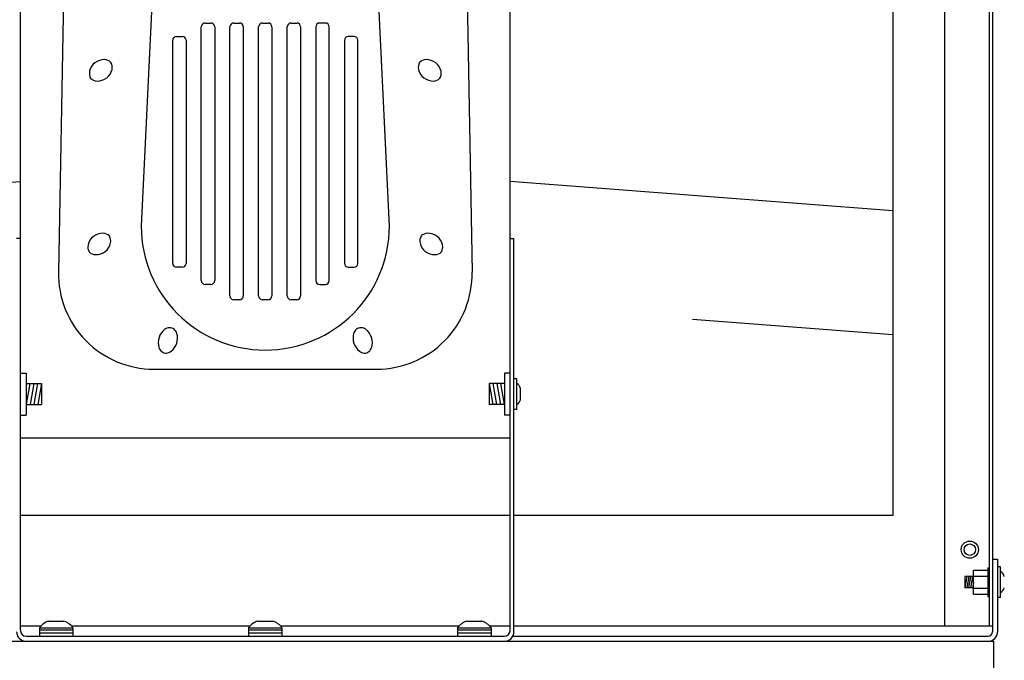
# Model space of a CAD drawing. Extents: x -5900 to 5900, y -4024 to 4002.
# Drawn here: x -3029 to -2513, y -1427 to -1092 of the extents above; entities that cross this region are included whole.
import ezdxf

# ---------------------------------------------------------------- set-up
doc = ezdxf.new("R2010")
doc.units = 0
doc.header["$LTSCALE"] = 152.4
doc.header["$MEASUREMENT"] = 0
doc.layers.add('DATA', color=7, linetype='CONTINUOUS')

msp = doc.modelspace()

# ---------------------------------------------------------------- linework, layer by layer
at = {"layer": 'DATA', "color": 7, "linetype": 'Continuous'}
for p, q in [((-2544, -1409.35), (-2544, -367.06)), ((-2520.6, -1409.35), (-2520.6, -367.06)), ((-2519, -367.06), (-2519, -1412.35)), ((-2571.21, -803.41), (-2571.21, -1351.51)), ((-3028.24, -1411.76), (-3028.24, -923.55)), ((-3002.89, -923.84), (-3008.33, -1223.84)), ((-2797.11, -923.84), (-2791.67, -1223.84)), ((-2771.76, -1411.76), (-2771.76, -923.55)), ((-2952.5, -937.25), (-2965, -1199.75)), ((-2835, -1199.75), (-2847.5, -937.25)), ((-2931.5, -1093.35), (-2928.5, -1093.35)), ((-2916.5, -1093.35), (-2913.5, -1093.35)), ((-2901.5, -1093.35), (-2898.5, -1093.35)), ((-2886.5, -1093.35), (-2883.5, -1093.35)), ((-2868.5, -1093.35), (-2871.5, -1093.35)), ((-2933.5, -1228.35), (-2933.5, -1095.35)), ((-2926.5, -1095.35), (-2926.5, -1228.35)), ((-2918.5, -1236.35), (-2918.5, -1095.35)), ((-2911.5, -1095.35), (-2911.5, -1236.35)), ((-2903.5, -1236.35), (-2903.5, -1095.35)), ((-2896.5, -1095.35), (-2896.5, -1236.35)), ((-2888.5, -1236.35), (-2888.5, -1095.35)), ((-2881.5, -1095.35), (-2881.5, -1236.35)), ((-2873.5, -1095.35), (-2873.5, -1228.35)), ((-2866.5, -1228.35), (-2866.5, -1095.35)), ((-2948.5, -1219.35), (-2948.5, -1102.35)), ((-2946.5, -1100.35), (-2943.5, -1100.35)), ((-2941.5, -1102.35), (-2941.5, -1219.35)), ((-2858.5, -1102.35), (-2858.5, -1219.35)), ((-2853.5, -1100.35), (-2856.5, -1100.35)), ((-2851.5, -1219.35), (-2851.5, -1102.35)), ((-3228.79, -1191.75), (-3028.24, -1176.34)), ((-2571.21, -1191.75), (-2771.76, -1176.34)), ((-3028.24, -1206.35), (-3030.25, -1206.35)), ((-2771.76, -1206.35), (-2769.75, -1206.35)), ((-2769.75, -1412.35), (-2769.75, -1206.35)), ((-2943.5, -1221.35), (-2946.5, -1221.35)), ((-2856.5, -1221.35), (-2853.5, -1221.35)), ((-2928.5, -1230.35), (-2931.5, -1230.35)), ((-2871.5, -1230.35), (-2868.5, -1230.35)), ((-2913.5, -1238.35), (-2916.5, -1238.35)), ((-2898.5, -1238.35), (-2901.5, -1238.35)), ((-2883.5, -1238.35), (-2886.5, -1238.35)), ((-2571.21, -1256.75), (-2676.21, -1248.68)), ((-3028.24, -1276.83), (-3025.24, -1276.83)), ((-3025.24, -1276.83), (-3025.24, -1298.83)), ((-2958.34, -1274.75), (-2841.66, -1274.75)), ((-2771.76, -1276.83), (-2774.76, -1276.83)), ((-2774.76, -1276.83), (-2774.76, -1298.83)), ((-3025.24, -1282.33), (-3017.24, -1282.33)), ((-3023.24, -1282.33), (-3025.18, -1293.33)), ((-3021.24, -1282.33), (-3023.18, -1293.33)), ((-3019.24, -1282.33), (-3021.18, -1293.33)), ((-3017.24, -1282.33), (-3019.18, -1293.33)), ((-3017.24, -1282.33), (-3017.24, -1293.33)), ((-2774.76, -1282.33), (-2782.76, -1282.33)), ((-2782.76, -1282.33), (-2782.76, -1293.33)), ((-2782.76, -1282.33), (-2780.82, -1293.33)), ((-2780.76, -1282.33), (-2778.82, -1293.33)), ((-2778.76, -1282.33), (-2776.82, -1293.33)), ((-2776.76, -1282.33), (-2774.82, -1293.33)), ((-2768.25, -1279.83), (-2769.75, -1279.83)), ((-2768.25, -1295.83), (-2768.25, -1279.83)), ((-2766.25, -1290.83), (-2766.25, -1284.83)), ((-3025.24, -1293.33), (-3017.24, -1293.33)), ((-2774.76, -1293.33), (-2782.76, -1293.33)), ((-3028.24, -1298.83), (-3025.24, -1298.83)), ((-2771.76, -1298.83), (-2774.76, -1298.83)), ((-2768.25, -1295.83), (-2769.75, -1295.83)), ((-2771.76, -1310.87), (-3028.24, -1310.87)), ((-2771.76, -1351.51), (-3028.24, -1351.51)), ((-2571.21, -1351.51), (-2769.75, -1351.51)), ((-2519, -1374.35), (-2516.4, -1374.35)), ((-2516.4, -1374.35), (-2516.4, -1412.35)), ((-2529.1, -1380.1), (-2521.6, -1380.1)), ((-2529.1, -1392.6), (-2529.1, -1380.1)), ((-2521.6, -1378.85), (-2521.6, -1393.85)), ((-2521.6, -1378.85), (-2520.6, -1378.85)), ((-2514.9, -1378.35), (-2516.4, -1378.35)), ((-2514.9, -1394.35), (-2514.9, -1378.35)), ((-2533.6, -1383.35), (-2533.6, -1389.35)), ((-2529.1, -1383.35), (-2533.6, -1383.35)), ((-2532.54, -1383.35), (-2533.6, -1389.35)), ((-2531.54, -1383.35), (-2532.6, -1389.35)), ((-2530.54, -1383.35), (-2531.6, -1389.35)), ((-2529.54, -1383.35), (-2530.6, -1389.35)), ((-2529.1, -1386.51), (-2529.6, -1389.35)), ((-2529.1, -1383.22), (-2521.6, -1383.22)), ((-2529.1, -1389.35), (-2533.6, -1389.35)), ((-2529.1, -1389.47), (-2521.6, -1389.47)), ((-2529.1, -1392.6), (-2521.6, -1392.6)), ((-2521.6, -1393.85), (-2520.6, -1393.85)), ((-2514.9, -1394.35), (-2516.4, -1394.35)), ((-3013.5, -1406.75), (-3005.5, -1406.75)), ((-2904, -1406.75), (-2896, -1406.75)), ((-2794.5, -1406.75), (-2786.5, -1406.75)), ((-3028.24, -1409.35), (-3017.48, -1409.35)), ((-3018.25, -1410.25), (-3000.75, -1410.25)), ((-3018.25, -1410.25), (-3018.25, -1414.75)), ((-3018.25, -1411.45), (-3000.75, -1411.45)), ((-3000.75, -1413.1), (-3018.25, -1413.1)), ((-3001.52, -1409.35), (-2907.98, -1409.35)), ((-3000.75, -1410.25), (-3000.75, -1414.75)), ((-2908.75, -1410.25), (-2891.25, -1410.25)), ((-2908.75, -1410.25), (-2908.75, -1414.75)), ((-2908.75, -1411.45), (-2891.25, -1411.45)), ((-2891.25, -1413.1), (-2908.75, -1413.1)), ((-2892.02, -1409.35), (-2798.48, -1409.35)), ((-2891.25, -1410.25), (-2891.25, -1414.75)), ((-2799.25, -1410.25), (-2781.75, -1410.25)), ((-2799.25, -1410.25), (-2799.25, -1414.75)), ((-2799.25, -1411.45), (-2781.75, -1411.45)), ((-2781.75, -1413.1), (-2799.25, -1413.1)), ((-2782.52, -1409.35), (-2771.76, -1409.35)), ((-2781.75, -1410.25), (-2781.75, -1414.75)), ((-2769.75, -1409.35), (-2519, -1409.35)), ((-3025.25, -1414.75), (-2774.75, -1414.75)), ((-2770.36, -1414.75), (-2521.4, -1414.75))]:
    msp.add_line(p, q, dxfattribs=at)
msp.add_lwpolyline([(-3281.51, -1417.35), (-2518.49, -1417.35), (-2518.49, -2300), (-3281.51, -2300)], close=True, dxfattribs=at)
for radius in [4.5, 3]:
    msp.add_circle((-2531, -1369.35), radius, dxfattribs=at)
for centre, radius, start, end in [((-2931.5, -1095.35), 2, 90, 180), ((-2928.5, -1095.35), 2, 0, 90), ((-2916.5, -1095.35), 2, 90, 180), ((-2913.5, -1095.35), 2, 0, 90), ((-2901.5, -1095.35), 2, 90, 180), ((-2898.5, -1095.35), 2, 0, 90), ((-2886.5, -1095.35), 2, 90, 180), ((-2883.5, -1095.35), 2, 0, 90), ((-2871.5, -1095.35), 2, 90, 180), ((-2868.5, -1095.35), 2, 0, 90), ((-2946.5, -1102.35), 2, 90, 180), ((-2943.5, -1102.35), 2, 0, 90), ((-2856.5, -1102.35), 2, 90, 180), ((-2853.5, -1102.35), 2, 0, 90), ((-2984.45, -1120.55), 8, 88.4986, 127.0838), ((-2984.48, -1118), 5.45, 47.7112, 87.4955), ((-2985.61, -1116.56), 5.45, 348.526, 28.3103), ((-2814.39, -1116.56), 5.45, 151.6897, 191.474), ((-2815.52, -1118), 5.45, 92.5045, 132.2888), ((-2815.55, -1120.55), 8, 52.9162, 91.5014), ((-2986.71, -1119.75), 5.45, 168.526, 208.3103), ((-2986.71, -1119.75), 5.45, 168.526, 208.3103), ((-2984.25, -1120.39), 8, 128.9377, 167.5229), ((-2984.25, -1120.39), 8, 128.9377, 167.5229), ((-2988.08, -1115.91), 8, 308.9377, 347.5229), ((-2811.92, -1115.91), 8, 192.4771, 231.0623), ((-2815.75, -1120.39), 8, 12.4771, 51.0623), ((-2815.75, -1120.39), 8, 12.4771, 51.0623), ((-2813.29, -1119.75), 5.45, 331.6897, 11.474), ((-2813.29, -1119.75), 5.45, 331.6897, 11.474), ((-2987.84, -1118.3), 5.45, 227.7112, 267.4955), ((-2987.87, -1115.75), 8, 268.4986, 307.0838), ((-2812.13, -1115.75), 8, 232.9162, 271.5014), ((-2812.16, -1118.3), 5.45, 272.5045, 312.2888), ((-2900, -1199.75), 65, 180, 0), ((-2985.03, -1211.39), 8, 128.9377, 167.5229), ((-2985.03, -1211.39), 8, 128.9377, 167.5229), ((-2985.24, -1211.55), 8, 88.4986, 127.0838), ((-2985.27, -1209), 5.45, 47.7112, 87.4955), ((-2986.4, -1207.56), 5.45, 348.526, 28.3103), ((-2813.6, -1207.56), 5.45, 151.6897, 191.474), ((-2814.73, -1209), 5.45, 92.5045, 132.2888), ((-2814.76, -1211.55), 8, 52.9162, 91.5014), ((-2814.97, -1211.39), 8, 12.4771, 51.0623), ((-2814.97, -1211.39), 8, 12.4771, 51.0623), ((-2987.5, -1210.75), 5.45, 168.526, 208.3103), ((-2987.5, -1210.75), 5.45, 168.526, 208.3103), ((-2988.86, -1206.91), 8, 308.9377, 347.5229), ((-2811.14, -1206.91), 8, 192.4771, 231.0623), ((-2812.5, -1210.75), 5.45, 331.6897, 11.474), ((-2812.5, -1210.75), 5.45, 331.6897, 11.474), ((-2988.63, -1209.3), 5.45, 227.7112, 267.4955), ((-2988.66, -1206.75), 8, 268.4986, 307.0838), ((-2811.34, -1206.75), 8, 232.9162, 271.5014), ((-2811.37, -1209.3), 5.45, 272.5045, 312.2888), ((-2946.5, -1219.35), 2, 180, 270), ((-2943.5, -1219.35), 2, 270, 0), ((-2856.5, -1219.35), 2, 180, 270), ((-2853.5, -1219.35), 2, 270, 0), ((-2958.34, -1224.75), 50, 178.9616, 270), ((-2841.66, -1224.75), 50, 270, 1.0384), ((-2931.5, -1228.35), 2, 180, 270), ((-2928.5, -1228.35), 2, 270, 0), ((-2871.5, -1228.35), 2, 180, 270), ((-2868.5, -1228.35), 2, 270, 0), ((-2916.5, -1236.35), 2, 180, 270), ((-2913.5, -1236.35), 2, 270, 0), ((-2901.5, -1236.35), 2, 180, 270), ((-2898.5, -1236.35), 2, 270, 0), ((-2886.5, -1236.35), 2, 180, 270), ((-2883.5, -1236.35), 2, 270, 0), ((-2949.79, -1257.95), 4.94, 94.6513, 127.0695), ((-2950.02, -1256.63), 3.61, 72.269, 92.6671), ((-2950.04, -1256.62), 3.61, 51.4339, 71.832), ((-2849.96, -1256.62), 3.61, 108.168, 128.5661), ((-2849.98, -1256.63), 3.61, 87.3329, 107.731), ((-2850.21, -1257.95), 4.94, 52.9305, 85.3487), ((-2947.51, -1260.93), 8.57, 161.3934, 195.8263), ((-2947.45, -1260.74), 8.57, 128.2747, 162.7076), ((-2951.01, -1257.55), 4.94, 17.0315, 49.4497), ((-2954.53, -1258.45), 8.57, 341.3934, 15.8263), ((-2845.47, -1258.45), 8.57, 164.1737, 198.6066), ((-2848.99, -1257.55), 4.94, 130.5503, 162.9685), ((-2852.55, -1260.74), 8.57, 17.2924, 51.7253), ((-2852.49, -1260.93), 8.57, 344.1737, 18.6066), ((-2951.04, -1261.82), 4.94, 197.0315, 229.4497), ((-2954.59, -1258.63), 8.57, 308.2747, 342.7076), ((-2845.41, -1258.63), 8.57, 197.2924, 231.7253), ((-2848.96, -1261.82), 4.94, 310.5503, 342.9685), ((-2952, -1262.75), 3.61, 231.4339, 251.832), ((-2952.03, -1262.74), 3.61, 252.269, 272.6671), ((-2952.26, -1261.42), 4.94, 274.6513, 307.0695), ((-2847.74, -1261.42), 4.94, 232.9305, 265.3487), ((-2847.97, -1262.74), 3.61, 267.3329, 287.731), ((-2848, -1262.75), 3.61, 288.168, 308.5661), ((-2770.7, -1286.34), 4.7, 18.7323, 58.5873), ((-2770.7, -1289.32), 4.7, 301.4127, 341.2677), ((-2517.35, -1384.86), 4.7, 18.7323, 58.5873), ((-2517.35, -1387.84), 4.7, 301.4127, 341.2677), ((-3009.85, -1416.68), 10.58, 110.1918, 142.5769), ((-3009.15, -1416.68), 10.58, 37.4231, 69.8082), ((-2900.35, -1416.68), 10.58, 110.1918, 142.5769), ((-2899.65, -1416.68), 10.58, 37.4231, 69.8082), ((-2790.85, -1416.68), 10.58, 110.1918, 142.5769), ((-2790.15, -1416.68), 10.58, 37.4231, 69.8082), ((-3025.25, -1412.35), 5, 180, 270), ((-3025.25, -1411.76), 2.99, 180, 270), ((-2774.75, -1411.76), 2.99, 270, 0), ((-2774.75, -1412.35), 5, 270, 0), ((-2521.4, -1412.35), 5, 270, 0), ((-2521.4, -1412.35), 2.4, 270, 0)]:
    msp.add_arc(centre, radius, start, end, dxfattribs=at)

doc.saveas('drawing.dxf')
